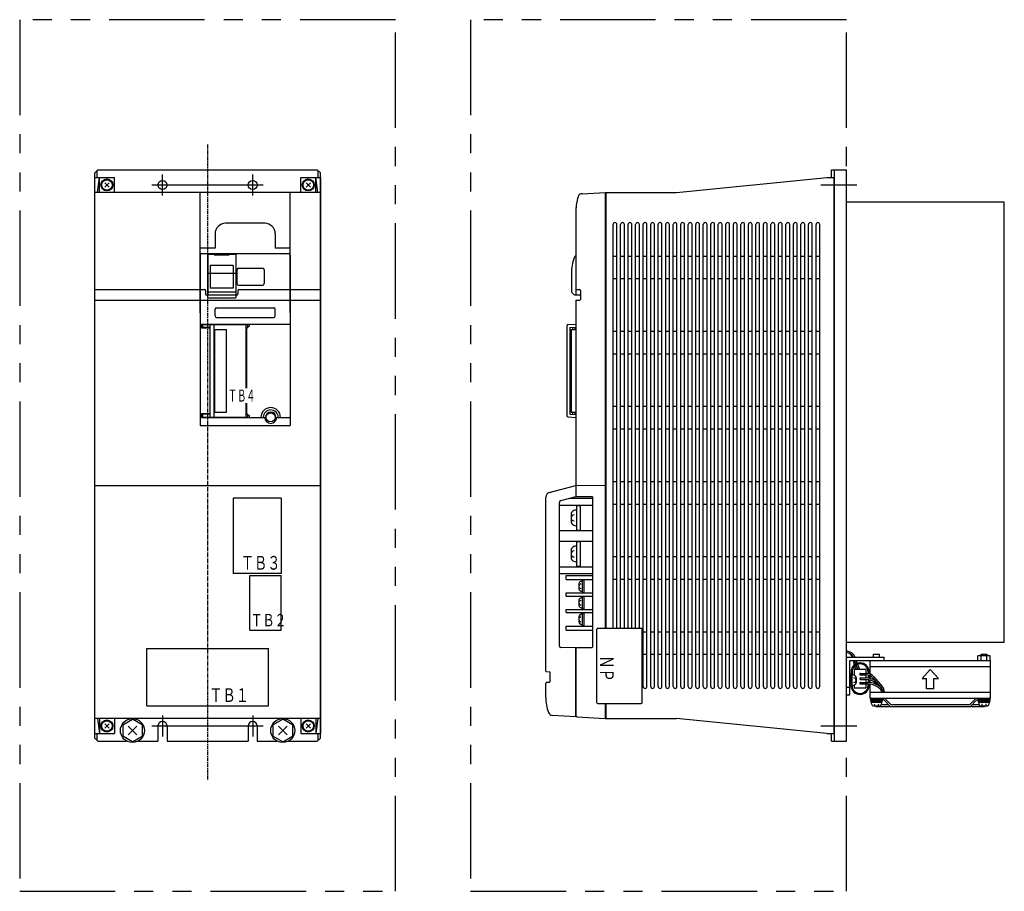
# Model space of a CAD drawing. Extents: x 1198 to 1853, y 763 to 1343.
import ezdxf

# ---------------------------------------------------------------- set-up
doc = ezdxf.new("R2010")
doc.units = 0
doc.header["$MEASUREMENT"] = 0
doc.linetypes.add('CENTERX2', pattern=[4, 2.5, -0.5, 0.5, -0.5])
doc.linetypes.add('PHANTOMX2', pattern=[127, 63.5, -12.7, 12.7, -12.7, 12.7, -12.7])
for name, color, linetype in [('10', 4, 'CONTINUOUS'), ('12', 3, 'CONTINUOUS'), ('16', 4, 'CENTERX2'), ('18', 1, 'PHANTOMX2')]:
    doc.layers.add(name, color=color, linetype=linetype)
doc.styles.add('STANDARD1', font='romans.shx', dxfattribs={"width": 0.7, "bigfont": 'extfont.shx'})

msp = doc.modelspace()

# ---------------------------------------------------------------- linework, layer by layer
at = {"layer": '10'}
for p, q in [((1247.51, 1240.55), (1249.51, 1242.55)), ((1247.51, 864.55), (1247.51, 1240.55)), ((1249.01, 1237.55), (1249.01, 1242.05)), ((1249.51, 1242.55), (1395.51, 1242.55)), ((1395.51, 1242.55), (1397.51, 1240.55)), ((1396.01, 1237.55), (1396.01, 1242.05)), ((1397.51, 864.55), (1397.51, 1240.55)), ((1737.51, 1242.55), (1747.51, 1242.55)), ((1737.51, 1237.55), (1737.51, 1242.55)), ((1739.51, 862.55), (1739.51, 1242.55)), ((1747.51, 862.55), (1747.51, 1242.55)), ((1247.51, 867.55), (1247.51, 1237.55)), ((1247.51, 1237.55), (1260.51, 1237.55)), ((1249.24, 1227.55), (1250.51, 1237.55)), ((1250.51, 1227.55), (1250.51, 1237.55)), ((1254.1, 1233.96), (1256.93, 1231.13)), ((1256.93, 1233.96), (1254.1, 1231.13)), ((1260.51, 1227.55), (1260.51, 1237.55)), ((1384.51, 1237.55), (1397.51, 1237.55)), ((1384.51, 1227.55), (1384.51, 1237.55)), ((1388.1, 1233.96), (1390.93, 1231.13)), ((1390.93, 1233.96), (1388.1, 1231.13)), ((1395.78, 1227.55), (1394.51, 1237.55)), ((1394.51, 1227.55), (1394.51, 1237.55)), ((1397.51, 1237.55), (1397.51, 955.12)), ((1397.51, 1237.55), (1397.51, 867.55)), ((1634.51, 1227.55), (1734.51, 1237.55)), ((1734.51, 1237.55), (1739.01, 1237.55)), ((1739.01, 1237.55), (1739.01, 867.55)), ((1397.51, 1227.55), (1247.51, 1227.55)), ((1397.51, 1227.55), (1247.51, 1227.55)), ((1317.51, 1147.55), (1317.51, 1227.55)), ((1377.51, 1147.55), (1377.51, 1227.55)), ((1571.63, 1226.77), (1587.01, 1227.57)), ((1587.01, 1227.57), (1587.01, 1032.59)), ((1587.01, 1227.05), (1587.51, 1227.05)), ((1587.51, 1227.55), (1587.51, 1147.55)), ((1587.51, 1227.55), (1634.51, 1227.55)), ((1852.51, 1221.05), (1747.51, 1221.05)), ((1852.51, 928.05), (1852.51, 1221.05)), ((1567.51, 1215.58), (1567.51, 1159.91)), ((1360.51, 1207.05), (1334.51, 1207.05)), ((1592.26, 937.55), (1592.26, 1206.3)), ((1594.76, 937.55), (1594.76, 1206.3)), ((1597.26, 937.55), (1597.26, 1206.3)), ((1599.76, 937.55), (1599.76, 1206.3)), ((1602.26, 937.55), (1602.26, 1206.3)), ((1604.76, 937.55), (1604.76, 1206.3)), ((1607.26, 937.55), (1607.26, 1206.3)), ((1609.76, 937.55), (1609.76, 1206.3)), ((1612.26, 898.8), (1612.26, 1206.3)), ((1614.76, 898.8), (1614.76, 1206.3)), ((1617.26, 898.8), (1617.26, 1206.3)), ((1619.76, 898.8), (1619.76, 1206.3)), ((1622.26, 898.8), (1622.26, 1206.3)), ((1624.76, 898.8), (1624.76, 1206.3)), ((1627.26, 898.8), (1627.26, 1206.3)), ((1629.76, 898.8), (1629.76, 1206.3)), ((1632.26, 898.8), (1632.26, 1206.3)), ((1634.76, 898.8), (1634.76, 1206.3)), ((1637.26, 898.8), (1637.26, 1206.3)), ((1639.76, 898.8), (1639.76, 1206.3)), ((1642.26, 898.8), (1642.26, 1206.3)), ((1644.76, 898.8), (1644.76, 1206.3)), ((1647.26, 898.8), (1647.26, 1206.3)), ((1649.76, 898.8), (1649.76, 1206.3)), ((1652.26, 898.8), (1652.26, 1206.3)), ((1654.76, 898.8), (1654.76, 1206.3)), ((1657.26, 898.8), (1657.26, 1206.3)), ((1659.76, 898.8), (1659.76, 1206.3)), ((1662.26, 898.8), (1662.26, 1206.3)), ((1664.76, 898.8), (1664.76, 1206.3)), ((1667.26, 898.8), (1667.26, 1206.3)), ((1669.76, 898.8), (1669.76, 1206.3)), ((1672.26, 898.8), (1672.26, 1206.3)), ((1674.76, 898.8), (1674.76, 1206.3)), ((1677.26, 898.8), (1677.26, 1206.3)), ((1679.76, 898.8), (1679.76, 1206.3)), ((1682.26, 898.8), (1682.26, 1206.3)), ((1684.76, 898.8), (1684.76, 1206.3)), ((1687.26, 898.8), (1687.26, 1206.3)), ((1689.76, 898.8), (1689.76, 1206.3)), ((1692.26, 898.8), (1692.26, 1206.3)), ((1694.76, 898.8), (1694.76, 1206.3)), ((1697.26, 898.8), (1697.26, 1206.3)), ((1699.76, 898.8), (1699.76, 1206.3)), ((1702.26, 898.8), (1702.26, 1206.3)), ((1704.76, 898.8), (1704.76, 1206.3)), ((1707.26, 898.8), (1707.26, 1206.3)), ((1709.76, 898.8), (1709.76, 1206.3)), ((1712.26, 898.8), (1712.26, 1206.3)), ((1714.76, 898.8), (1714.76, 1206.3)), ((1717.26, 898.8), (1717.26, 1206.3)), ((1719.76, 898.8), (1719.76, 1206.3)), ((1722.26, 898.8), (1722.26, 1206.3)), ((1724.76, 898.8), (1724.76, 1206.3)), ((1727.26, 898.8), (1727.26, 1206.3)), ((1729.76, 898.8), (1729.76, 1206.3)), ((1327.51, 1200.05), (1327.51, 1190.55)), ((1367.51, 1200.05), (1367.51, 1190.55)), ((1327.51, 1190.55), (1317.51, 1190.55)), ((1317.51, 1185.91), (1317.51, 1072.41)), ((1318.51, 1186.91), (1376.51, 1186.91)), ((1322.51, 1186.3), (1322.51, 1157.41)), ((1322.51, 1186.3), (1322.69, 1186.3)), ((1322.51, 1186.25), (1322.51, 1175.49)), ((1322.61, 1186.11), (1322.61, 1159.71)), ((1322.91, 1186.41), (1326.92, 1186.41)), ((1326.91, 1186.09), (1326.91, 1186.33)), ((1326.91, 1186.09), (1336.91, 1186.09)), ((1327.41, 1186.83), (1336.41, 1186.83)), ((1327.41, 1186.72), (1336.41, 1186.72)), ((1327.41, 1186.62), (1336.41, 1186.62)), ((1336.91, 1186.41), (1340.91, 1186.41)), ((1336.91, 1186.09), (1336.91, 1186.33)), ((1341.14, 1186.3), (1341.31, 1186.3)), ((1341.21, 1186.11), (1341.21, 1159.71)), ((1341.31, 1186.3), (1341.31, 1170.38)), ((1341.31, 1186.3), (1341.31, 1157.41)), ((1377.51, 1190.55), (1367.51, 1190.55)), ((1377.51, 1185.91), (1377.51, 1072.41)), ((1587.01, 1186.93), (1587.01, 1071.87)), ((1587.51, 1186.43), (1587.51, 1072.48)), ((1322.51, 1184.1), (1322.61, 1184.1)), ((1341.21, 1184.1), (1341.31, 1184.1)), ((1594.76, 1185.05), (1592.26, 1185.05)), ((1599.76, 1185.05), (1597.26, 1185.05)), ((1604.76, 1185.05), (1602.26, 1185.05)), ((1609.76, 1185.05), (1607.26, 1185.05)), ((1614.76, 1185.05), (1612.26, 1185.05)), ((1619.76, 1185.05), (1617.26, 1185.05)), ((1624.76, 1185.05), (1622.26, 1185.05)), ((1629.76, 1185.05), (1627.26, 1185.05)), ((1634.76, 1185.05), (1632.26, 1185.05)), ((1639.76, 1185.05), (1637.26, 1185.05)), ((1644.76, 1185.05), (1642.26, 1185.05)), ((1649.76, 1185.05), (1647.26, 1185.05)), ((1654.76, 1185.05), (1652.26, 1185.05)), ((1659.76, 1185.05), (1657.26, 1185.05)), ((1664.76, 1185.05), (1662.26, 1185.05)), ((1669.76, 1185.05), (1667.26, 1185.05)), ((1674.76, 1185.05), (1672.26, 1185.05)), ((1679.76, 1185.05), (1677.26, 1185.05)), ((1684.76, 1185.05), (1682.26, 1185.05)), ((1689.76, 1185.05), (1687.26, 1185.05)), ((1694.76, 1185.05), (1692.26, 1185.05)), ((1699.76, 1185.05), (1697.26, 1185.05)), ((1704.76, 1185.05), (1702.26, 1185.05)), ((1709.76, 1185.05), (1707.26, 1185.05)), ((1714.76, 1185.05), (1712.26, 1185.05)), ((1719.76, 1185.05), (1717.26, 1185.05)), ((1724.76, 1185.05), (1722.26, 1185.05)), ((1729.76, 1185.05), (1727.26, 1185.05)), ((1322.61, 1173.97), (1341.21, 1173.97)), ((1342.01, 1176.11), (1342.01, 1166.91)), ((1343.01, 1177.11), (1359.21, 1177.11)), ((1360.21, 1176.11), (1360.21, 1166.91)), ((1564.51, 1173.87), (1564.51, 1161.82)), ((1343.01, 1165.91), (1359.21, 1165.91)), ((1567.51, 1165.93), (1567.51, 1162.93)), ((1594.76, 1170.05), (1592.26, 1170.05)), ((1599.76, 1170.05), (1597.26, 1170.05)), ((1604.76, 1170.05), (1602.26, 1170.05)), ((1609.76, 1170.05), (1607.26, 1170.05)), ((1614.76, 1170.05), (1612.26, 1170.05)), ((1619.76, 1170.05), (1617.26, 1170.05)), ((1624.76, 1170.05), (1622.26, 1170.05)), ((1629.76, 1170.05), (1627.26, 1170.05)), ((1634.76, 1170.05), (1632.26, 1170.05)), ((1639.76, 1170.05), (1637.26, 1170.05)), ((1644.76, 1170.05), (1642.26, 1170.05)), ((1649.76, 1170.05), (1647.26, 1170.05)), ((1654.76, 1170.05), (1652.26, 1170.05)), ((1659.76, 1170.05), (1657.26, 1170.05)), ((1664.76, 1170.05), (1662.26, 1170.05)), ((1669.76, 1170.05), (1667.26, 1170.05)), ((1674.76, 1170.05), (1672.26, 1170.05)), ((1679.76, 1170.05), (1677.26, 1170.05)), ((1684.76, 1170.05), (1682.26, 1170.05)), ((1689.76, 1170.05), (1687.26, 1170.05)), ((1694.76, 1170.05), (1692.26, 1170.05)), ((1699.76, 1170.05), (1697.26, 1170.05)), ((1704.76, 1170.05), (1702.26, 1170.05)), ((1709.76, 1170.05), (1707.26, 1170.05)), ((1714.76, 1170.05), (1712.26, 1170.05)), ((1719.76, 1170.05), (1717.26, 1170.05)), ((1724.76, 1170.05), (1722.26, 1170.05)), ((1729.76, 1170.05), (1727.26, 1170.05)), ((1247.51, 1162.91), (1317.51, 1162.91)), ((1318.01, 1162.91), (1320.71, 1162.91)), ((1321.21, 1162.41), (1321.21, 1159.91)), ((1321.71, 1159.41), (1342.11, 1159.41)), ((1322.51, 1164.41), (1322.61, 1164.41)), ((1322.51, 1163.91), (1322.61, 1163.91)), ((1322.51, 1162.01), (1322.61, 1162.01)), ((1322.51, 1160.81), (1322.61, 1160.81)), ((1322.61, 1161.41), (1341.21, 1161.41)), ((1322.91, 1159.41), (1340.91, 1159.41)), ((1341.21, 1164.41), (1341.31, 1164.41)), ((1341.21, 1163.91), (1341.31, 1163.91)), ((1341.21, 1162.01), (1341.31, 1162.01)), ((1341.21, 1160.81), (1341.31, 1160.81)), ((1342.61, 1162.41), (1342.61, 1159.91)), ((1343.11, 1162.91), (1377.01, 1162.91)), ((1377.51, 1162.91), (1397.51, 1162.91)), ((1566.22, 1159.7), (1564.81, 1161.11)), ((1566.93, 1159.41), (1568.01, 1159.41)), ((1567.51, 1162.93), (1570.01, 1162.93)), ((1568.01, 1159.41), (1570.01, 1159.41)), ((1570.51, 1162.43), (1570.51, 1156.43)), ((1247.51, 1155.91), (1317.51, 1155.91)), ((1318.01, 1155.91), (1377.01, 1155.91)), ((1322.51, 1157.41), (1341.31, 1157.41)), ((1377.51, 1155.91), (1397.51, 1155.91)), ((1567.51, 1155.93), (1567.51, 1032.42)), ((1567.51, 1155.93), (1570.01, 1155.93)), ((1327.51, 1145.41), (1327.51, 1149.91)), ((1328.51, 1150.91), (1366.51, 1150.91)), ((1367.51, 1145.41), (1367.51, 1149.91)), ((1587.51, 1147.55), (1587.51, 937.55)), ((1318.4, 1139.91), (1377.01, 1139.91)), ((1318.4, 1137.41), (1318.4, 1139.91)), ((1319.31, 1139.81), (1349.31, 1139.81)), ((1319.31, 1137.81), (1319.31, 1139.81)), ((1319.71, 1139.81), (1319.71, 1139.91)), ((1320.71, 1139.81), (1320.71, 1139.91)), ((1321.91, 1139.81), (1321.91, 1139.91)), ((1323.11, 1139.81), (1323.11, 1139.91)), ((1324.31, 1078.01), (1324.31, 1139.81)), ((1325.01, 1139.91), (1325.01, 1139.81)), ((1326.91, 1078.01), (1326.91, 1139.81)), ((1328.51, 1144.41), (1366.51, 1144.41)), ((1344.38, 1139.81), (1344.38, 1139.91)), ((1346.31, 1139.91), (1346.31, 1139.81)), ((1348.09, 1097.41), (1348.09, 1139.81)), ((1348.31, 1139.91), (1348.31, 1139.81)), ((1349.31, 1137.81), (1349.31, 1139.81)), ((1350.38, 1138.91), (1350.38, 1139.91)), ((1562.46, 1139.64), (1567.51, 1139.91)), ((1318.4, 1137.41), (1324.31, 1137.41)), ((1324.31, 1137.81), (1319.31, 1137.81)), ((1319.71, 1137.41), (1319.71, 1137.81)), ((1320.71, 1137.41), (1320.71, 1137.81)), ((1321.91, 1137.41), (1321.91, 1137.81)), ((1323.11, 1137.41), (1323.11, 1137.81)), ((1348.25, 1137.81), (1349.31, 1137.81)), ((1348.51, 1097.41), (1348.51, 1137.81)), ((1349.31, 1138.41), (1349.88, 1138.41)), ((1561.51, 1138.64), (1561.51, 1079.17)), ((1563.51, 1137.69), (1567.51, 1137.9)), ((1563.51, 1137.69), (1563.51, 1080.12)), ((1564.41, 1136.41), (1564.41, 1081.41)), ((1564.41, 1136.41), (1567.51, 1136.41)), ((1565.41, 1136.41), (1565.41, 1137.79)), ((1567.01, 1136.41), (1567.01, 1137.88)), ((1594.76, 1135.05), (1592.26, 1135.05)), ((1599.76, 1135.05), (1597.26, 1135.05)), ((1604.76, 1135.05), (1602.26, 1135.05)), ((1609.76, 1135.05), (1607.26, 1135.05)), ((1614.76, 1135.05), (1612.26, 1135.05)), ((1619.76, 1135.05), (1617.26, 1135.05)), ((1624.76, 1135.05), (1622.26, 1135.05)), ((1629.76, 1135.05), (1627.26, 1135.05)), ((1634.76, 1135.05), (1632.26, 1135.05)), ((1639.76, 1135.05), (1637.26, 1135.05)), ((1644.76, 1135.05), (1642.26, 1135.05)), ((1649.76, 1135.05), (1647.26, 1135.05)), ((1654.76, 1135.05), (1652.26, 1135.05)), ((1659.76, 1135.05), (1657.26, 1135.05)), ((1664.76, 1135.05), (1662.26, 1135.05)), ((1669.76, 1135.05), (1667.26, 1135.05)), ((1674.76, 1135.05), (1672.26, 1135.05)), ((1679.76, 1135.05), (1677.26, 1135.05)), ((1684.76, 1135.05), (1682.26, 1135.05)), ((1689.76, 1135.05), (1687.26, 1135.05)), ((1694.76, 1135.05), (1692.26, 1135.05)), ((1699.76, 1135.05), (1697.26, 1135.05)), ((1704.76, 1135.05), (1702.26, 1135.05)), ((1709.76, 1135.05), (1707.26, 1135.05)), ((1714.76, 1135.05), (1712.26, 1135.05)), ((1719.76, 1135.05), (1717.26, 1135.05)), ((1724.76, 1135.05), (1722.26, 1135.05)), ((1729.76, 1135.05), (1727.26, 1135.05)), ((1594.76, 1120.05), (1592.26, 1120.05)), ((1599.76, 1120.05), (1597.26, 1120.05)), ((1604.76, 1120.05), (1602.26, 1120.05)), ((1609.76, 1120.05), (1607.26, 1120.05)), ((1614.76, 1120.05), (1612.26, 1120.05)), ((1619.76, 1120.05), (1617.26, 1120.05)), ((1624.76, 1120.05), (1622.26, 1120.05)), ((1629.76, 1120.05), (1627.26, 1120.05)), ((1634.76, 1120.05), (1632.26, 1120.05)), ((1639.76, 1120.05), (1637.26, 1120.05)), ((1644.76, 1120.05), (1642.26, 1120.05)), ((1649.76, 1120.05), (1647.26, 1120.05)), ((1654.76, 1120.05), (1652.26, 1120.05)), ((1659.76, 1120.05), (1657.26, 1120.05)), ((1664.76, 1120.05), (1662.26, 1120.05)), ((1669.76, 1120.05), (1667.26, 1120.05)), ((1674.76, 1120.05), (1672.26, 1120.05)), ((1679.76, 1120.05), (1677.26, 1120.05)), ((1684.76, 1120.05), (1682.26, 1120.05)), ((1689.76, 1120.05), (1687.26, 1120.05)), ((1694.76, 1120.05), (1692.26, 1120.05)), ((1699.76, 1120.05), (1697.26, 1120.05)), ((1704.76, 1120.05), (1702.26, 1120.05)), ((1709.76, 1120.05), (1707.26, 1120.05)), ((1714.76, 1120.05), (1712.26, 1120.05)), ((1719.76, 1120.05), (1717.26, 1120.05)), ((1724.76, 1120.05), (1722.26, 1120.05)), ((1729.76, 1120.05), (1727.26, 1120.05)), ((1348.09, 1078.01), (1348.09, 1087.41)), ((1348.51, 1080.01), (1348.51, 1087.41)), ((1564.41, 1081.41), (1567.51, 1081.41)), ((1565.41, 1080.02), (1565.41, 1081.41)), ((1567.01, 1079.93), (1567.01, 1081.41)), ((1594.76, 1085.05), (1592.26, 1085.05)), ((1599.76, 1085.05), (1597.26, 1085.05)), ((1604.76, 1085.05), (1602.26, 1085.05)), ((1609.76, 1085.05), (1607.26, 1085.05)), ((1614.76, 1085.05), (1612.26, 1085.05)), ((1619.76, 1085.05), (1617.26, 1085.05)), ((1624.76, 1085.05), (1622.26, 1085.05)), ((1629.76, 1085.05), (1627.26, 1085.05)), ((1634.76, 1085.05), (1632.26, 1085.05)), ((1639.76, 1085.05), (1637.26, 1085.05)), ((1644.76, 1085.05), (1642.26, 1085.05)), ((1649.76, 1085.05), (1647.26, 1085.05)), ((1654.76, 1085.05), (1652.26, 1085.05)), ((1659.76, 1085.05), (1657.26, 1085.05)), ((1664.76, 1085.05), (1662.26, 1085.05)), ((1669.76, 1085.05), (1667.26, 1085.05)), ((1674.76, 1085.05), (1672.26, 1085.05)), ((1679.76, 1085.05), (1677.26, 1085.05)), ((1684.76, 1085.05), (1682.26, 1085.05)), ((1689.76, 1085.05), (1687.26, 1085.05)), ((1694.76, 1085.05), (1692.26, 1085.05)), ((1699.76, 1085.05), (1697.26, 1085.05)), ((1704.76, 1085.05), (1702.26, 1085.05)), ((1709.76, 1085.05), (1707.26, 1085.05)), ((1714.76, 1085.05), (1712.26, 1085.05)), ((1719.76, 1085.05), (1717.26, 1085.05)), ((1724.76, 1085.05), (1722.26, 1085.05)), ((1729.76, 1085.05), (1727.26, 1085.05)), ((1318.4, 1080.41), (1324.31, 1080.41)), ((1318.4, 1077.91), (1318.4, 1080.41)), ((1318.4, 1077.91), (1361.01, 1077.91)), ((1324.31, 1080.01), (1319.31, 1080.01)), ((1319.31, 1078.01), (1319.31, 1080.01)), ((1319.31, 1078.01), (1349.31, 1078.01)), ((1319.71, 1080.01), (1319.71, 1080.41)), ((1319.71, 1077.91), (1319.71, 1078.01)), ((1320.71, 1080.01), (1320.71, 1080.41)), ((1320.71, 1077.91), (1320.71, 1078.01)), ((1321.91, 1080.01), (1321.91, 1080.41)), ((1321.91, 1077.91), (1321.91, 1078.01)), ((1323.11, 1080.01), (1323.11, 1080.41)), ((1323.11, 1077.91), (1323.11, 1078.01)), ((1325.01, 1078.01), (1325.01, 1077.91)), ((1344.38, 1077.91), (1344.38, 1078.01)), ((1346.31, 1077.91), (1346.31, 1078.01)), ((1348.25, 1080.01), (1349.31, 1080.01)), ((1348.31, 1077.91), (1348.31, 1078.01)), ((1349.31, 1078.01), (1349.31, 1080.01)), ((1349.31, 1079.41), (1349.88, 1079.41)), ((1350.38, 1077.91), (1350.38, 1078.91)), ((1368.01, 1077.91), (1377.01, 1077.91)), ((1562.46, 1078.17), (1567.51, 1077.91)), ((1563.51, 1080.12), (1567.51, 1079.91)), ((1317.51, 1072.41), (1377.51, 1072.41)), ((1594.76, 1070.05), (1592.26, 1070.05)), ((1599.76, 1070.05), (1597.26, 1070.05)), ((1604.76, 1070.05), (1602.26, 1070.05)), ((1609.76, 1070.05), (1607.26, 1070.05)), ((1614.76, 1070.05), (1612.26, 1070.05)), ((1619.76, 1070.05), (1617.26, 1070.05)), ((1624.76, 1070.05), (1622.26, 1070.05)), ((1629.76, 1070.05), (1627.26, 1070.05)), ((1634.76, 1070.05), (1632.26, 1070.05)), ((1639.76, 1070.05), (1637.26, 1070.05)), ((1644.76, 1070.05), (1642.26, 1070.05)), ((1649.76, 1070.05), (1647.26, 1070.05)), ((1654.76, 1070.05), (1652.26, 1070.05)), ((1659.76, 1070.05), (1657.26, 1070.05)), ((1664.76, 1070.05), (1662.26, 1070.05)), ((1669.76, 1070.05), (1667.26, 1070.05)), ((1674.76, 1070.05), (1672.26, 1070.05)), ((1679.76, 1070.05), (1677.26, 1070.05)), ((1684.76, 1070.05), (1682.26, 1070.05)), ((1689.76, 1070.05), (1687.26, 1070.05)), ((1694.76, 1070.05), (1692.26, 1070.05)), ((1699.76, 1070.05), (1697.26, 1070.05)), ((1704.76, 1070.05), (1702.26, 1070.05)), ((1709.76, 1070.05), (1707.26, 1070.05)), ((1714.76, 1070.05), (1712.26, 1070.05)), ((1719.76, 1070.05), (1717.26, 1070.05)), ((1724.76, 1070.05), (1722.26, 1070.05)), ((1729.76, 1070.05), (1727.26, 1070.05)), ((1587.51, 1032.59), (1587.51, 1036.59)), ((1594.76, 1035.05), (1592.26, 1035.05)), ((1599.76, 1035.05), (1597.26, 1035.05)), ((1604.76, 1035.05), (1602.26, 1035.05)), ((1609.76, 1035.05), (1607.26, 1035.05)), ((1614.76, 1035.05), (1612.26, 1035.05)), ((1619.76, 1035.05), (1617.26, 1035.05)), ((1624.76, 1035.05), (1622.26, 1035.05)), ((1629.76, 1035.05), (1627.26, 1035.05)), ((1634.76, 1035.05), (1632.26, 1035.05)), ((1639.76, 1035.05), (1637.26, 1035.05)), ((1644.76, 1035.05), (1642.26, 1035.05)), ((1649.76, 1035.05), (1647.26, 1035.05)), ((1654.76, 1035.05), (1652.26, 1035.05)), ((1659.76, 1035.05), (1657.26, 1035.05)), ((1664.76, 1035.05), (1662.26, 1035.05)), ((1669.76, 1035.05), (1667.26, 1035.05)), ((1674.76, 1035.05), (1672.26, 1035.05)), ((1679.76, 1035.05), (1677.26, 1035.05)), ((1684.76, 1035.05), (1682.26, 1035.05)), ((1689.76, 1035.05), (1687.26, 1035.05)), ((1694.76, 1035.05), (1692.26, 1035.05)), ((1699.76, 1035.05), (1697.26, 1035.05)), ((1704.76, 1035.05), (1702.26, 1035.05)), ((1709.76, 1035.05), (1707.26, 1035.05)), ((1714.76, 1035.05), (1712.26, 1035.05)), ((1719.76, 1035.05), (1717.26, 1035.05)), ((1724.76, 1035.05), (1722.26, 1035.05)), ((1729.76, 1035.05), (1727.26, 1035.05)), ((1397.51, 1032.42), (1247.51, 1032.42)), ((1549.74, 1027.83), (1567.51, 1032.59)), ((1587.51, 1032.59), (1567.51, 1032.42)), ((1567.51, 1032.59), (1567.51, 1025.09)), ((1567.51, 1032.42), (1567.51, 1025.57)), ((1587.01, 1032.59), (1587.01, 937.55)), ((1547.51, 909.07), (1547.51, 1024.93)), ((1567.51, 1025.09), (1557.25, 1022.34)), ((1563.6, 1024.05), (1578.51, 1024.05)), ((1578.51, 1025.07), (1568.01, 1025.07)), ((1578.51, 1025.07), (1578.51, 925.07)), ((1556.51, 925.77), (1556.51, 1021.38)), ((1556.51, 1019.55), (1578.51, 1019.55)), ((1568.21, 1019.25), (1570.51, 1019.25)), ((1568.21, 1002.85), (1568.21, 1019.25)), ((1570.51, 1002.55), (1570.51, 1019.55)), ((1594.76, 1020.05), (1592.26, 1020.05)), ((1599.76, 1020.05), (1597.26, 1020.05)), ((1604.76, 1020.05), (1602.26, 1020.05)), ((1609.76, 1020.05), (1607.26, 1020.05)), ((1614.76, 1020.05), (1612.26, 1020.05)), ((1619.76, 1020.05), (1617.26, 1020.05)), ((1624.76, 1020.05), (1622.26, 1020.05)), ((1629.76, 1020.05), (1627.26, 1020.05)), ((1634.76, 1020.05), (1632.26, 1020.05)), ((1639.76, 1020.05), (1637.26, 1020.05)), ((1644.76, 1020.05), (1642.26, 1020.05)), ((1649.76, 1020.05), (1647.26, 1020.05)), ((1654.76, 1020.05), (1652.26, 1020.05)), ((1659.76, 1020.05), (1657.26, 1020.05)), ((1664.76, 1020.05), (1662.26, 1020.05)), ((1669.76, 1020.05), (1667.26, 1020.05)), ((1674.76, 1020.05), (1672.26, 1020.05)), ((1679.76, 1020.05), (1677.26, 1020.05)), ((1684.76, 1020.05), (1682.26, 1020.05)), ((1689.76, 1020.05), (1687.26, 1020.05)), ((1694.76, 1020.05), (1692.26, 1020.05)), ((1699.76, 1020.05), (1697.26, 1020.05)), ((1704.76, 1020.05), (1702.26, 1020.05)), ((1709.76, 1020.05), (1707.26, 1020.05)), ((1714.76, 1020.05), (1712.26, 1020.05)), ((1719.76, 1020.05), (1717.26, 1020.05)), ((1724.76, 1020.05), (1722.26, 1020.05)), ((1729.76, 1020.05), (1727.26, 1020.05)), ((1564.31, 1013.41), (1564.31, 1008.68)), ((1556.51, 1002.55), (1578.51, 1002.55)), ((1568.21, 1002.85), (1570.51, 1002.85)), ((1556.51, 995.55), (1578.51, 995.55)), ((1564.31, 989.41), (1564.31, 984.68)), ((1568.21, 995.25), (1570.51, 995.25)), ((1568.21, 978.85), (1568.21, 995.25)), ((1570.51, 978.55), (1570.51, 995.55)), ((1594.76, 985.05), (1592.26, 985.05)), ((1599.76, 985.05), (1597.26, 985.05)), ((1604.76, 985.05), (1602.26, 985.05)), ((1609.76, 985.05), (1607.26, 985.05)), ((1614.76, 985.05), (1612.26, 985.05)), ((1619.76, 985.05), (1617.26, 985.05)), ((1624.76, 985.05), (1622.26, 985.05)), ((1629.76, 985.05), (1627.26, 985.05)), ((1634.76, 985.05), (1632.26, 985.05)), ((1639.76, 985.05), (1637.26, 985.05)), ((1644.76, 985.05), (1642.26, 985.05)), ((1649.76, 985.05), (1647.26, 985.05)), ((1654.76, 985.05), (1652.26, 985.05)), ((1659.76, 985.05), (1657.26, 985.05)), ((1664.76, 985.05), (1662.26, 985.05)), ((1669.76, 985.05), (1667.26, 985.05)), ((1674.76, 985.05), (1672.26, 985.05)), ((1679.76, 985.05), (1677.26, 985.05)), ((1684.76, 985.05), (1682.26, 985.05)), ((1689.76, 985.05), (1687.26, 985.05)), ((1694.76, 985.05), (1692.26, 985.05)), ((1699.76, 985.05), (1697.26, 985.05)), ((1704.76, 985.05), (1702.26, 985.05)), ((1709.76, 985.05), (1707.26, 985.05)), ((1714.76, 985.05), (1712.26, 985.05)), ((1719.76, 985.05), (1717.26, 985.05)), ((1724.76, 985.05), (1722.26, 985.05)), ((1729.76, 985.05), (1727.26, 985.05)), ((1556.51, 978.55), (1578.51, 978.55)), ((1568.21, 978.85), (1570.51, 978.85)), ((1556.51, 974.05), (1578.51, 974.05)), ((1561.01, 972.7), (1578.51, 972.7)), ((1561.01, 970.05), (1561.01, 972.7)), ((1561.01, 970.05), (1578.51, 970.05)), ((1572.01, 961.25), (1572.01, 969.85)), ((1572.01, 969.85), (1573.01, 969.85)), ((1573.01, 961.05), (1573.01, 970.05)), ((1594.76, 970.05), (1592.26, 970.05)), ((1599.76, 970.05), (1597.26, 970.05)), ((1604.76, 970.05), (1602.26, 970.05)), ((1609.76, 970.05), (1607.26, 970.05)), ((1614.76, 970.05), (1612.26, 970.05)), ((1619.76, 970.05), (1617.26, 970.05)), ((1624.76, 970.05), (1622.26, 970.05)), ((1629.76, 970.05), (1627.26, 970.05)), ((1634.76, 970.05), (1632.26, 970.05)), ((1639.76, 970.05), (1637.26, 970.05)), ((1644.76, 970.05), (1642.26, 970.05)), ((1649.76, 970.05), (1647.26, 970.05)), ((1654.76, 970.05), (1652.26, 970.05)), ((1659.76, 970.05), (1657.26, 970.05)), ((1664.76, 970.05), (1662.26, 970.05)), ((1669.76, 970.05), (1667.26, 970.05)), ((1674.76, 970.05), (1672.26, 970.05)), ((1679.76, 970.05), (1677.26, 970.05)), ((1684.76, 970.05), (1682.26, 970.05)), ((1689.76, 970.05), (1687.26, 970.05)), ((1694.76, 970.05), (1692.26, 970.05)), ((1699.76, 970.05), (1697.26, 970.05)), ((1704.76, 970.05), (1702.26, 970.05)), ((1709.76, 970.05), (1707.26, 970.05)), ((1714.76, 970.05), (1712.26, 970.05)), ((1719.76, 970.05), (1717.26, 970.05)), ((1724.76, 970.05), (1722.26, 970.05)), ((1729.76, 970.05), (1727.26, 970.05)), ((1569.41, 967.22), (1569.41, 963.87)), ((1569.41, 965.55), (1569.41, 965.55)), ((1572.01, 969.05), (1572.01, 969.35)), ((1572.01, 962.05), (1572.01, 969.05)), ((1561.01, 961.05), (1578.51, 961.05)), ((1561.01, 959.05), (1561.01, 961.05)), ((1561.01, 959.05), (1578.51, 959.05)), ((1573.01, 961.25), (1572.01, 961.25)), ((1572.01, 950.25), (1572.01, 958.85)), ((1572.01, 958.85), (1573.01, 958.85)), ((1572.01, 958.05), (1572.01, 958.35)), ((1572.01, 951.05), (1572.01, 958.05)), ((1573.01, 950.05), (1573.01, 959.05)), ((1561.01, 950.05), (1578.51, 950.05)), ((1561.01, 948.05), (1561.01, 950.05)), ((1569.41, 956.22), (1569.41, 952.87)), ((1569.41, 954.55), (1569.41, 954.55)), ((1573.01, 950.25), (1572.01, 950.25)), ((1561.01, 948.05), (1578.51, 948.05)), ((1569.41, 945.22), (1569.41, 941.87)), ((1569.41, 943.55), (1569.41, 943.55)), ((1572.01, 947.85), (1573.01, 947.85)), ((1572.01, 939.25), (1572.01, 947.85)), ((1572.01, 947.05), (1572.01, 947.35)), ((1572.01, 940.05), (1572.01, 947.05)), ((1573.01, 939.05), (1573.01, 948.05)), ((1561.01, 939.05), (1578.51, 939.05)), ((1561.01, 936.4), (1561.01, 939.05)), ((1573.01, 939.25), (1572.01, 939.25)), ((1581.51, 888.05), (1581.51, 937.05)), ((1582.01, 937.55), (1611.01, 937.55)), ((1611.51, 888.05), (1611.51, 937.05)), ((1561.01, 936.4), (1578.51, 936.4)), ((1614.76, 935.05), (1612.26, 935.05)), ((1619.76, 935.05), (1617.26, 935.05)), ((1624.76, 935.05), (1622.26, 935.05)), ((1629.76, 935.05), (1627.26, 935.05)), ((1634.76, 935.05), (1632.26, 935.05)), ((1639.76, 935.05), (1637.26, 935.05)), ((1644.76, 935.05), (1642.26, 935.05)), ((1649.76, 935.05), (1647.26, 935.05)), ((1654.76, 935.05), (1652.26, 935.05)), ((1659.76, 935.05), (1657.26, 935.05)), ((1664.76, 935.05), (1662.26, 935.05)), ((1669.76, 935.05), (1667.26, 935.05)), ((1674.76, 935.05), (1672.26, 935.05)), ((1679.76, 935.05), (1677.26, 935.05)), ((1684.76, 935.05), (1682.26, 935.05)), ((1689.76, 935.05), (1687.26, 935.05)), ((1694.76, 935.05), (1692.26, 935.05)), ((1699.76, 935.05), (1697.26, 935.05)), ((1704.76, 935.05), (1702.26, 935.05)), ((1709.76, 935.05), (1707.26, 935.05)), ((1714.76, 935.05), (1712.26, 935.05)), ((1719.76, 935.05), (1717.26, 935.05)), ((1724.76, 935.05), (1722.26, 935.05)), ((1729.76, 935.05), (1727.26, 935.05)), ((1567.51, 924.59), (1557.5, 924.77)), ((1567.51, 878.59), (1567.51, 924.59)), ((1567.51, 924.07), (1567.51, 879.54)), ((1578.01, 924.57), (1568.01, 924.57)), ((1852.51, 928.05), (1747.51, 928.05)), ((1614.76, 920.05), (1612.26, 920.05)), ((1619.76, 920.05), (1617.26, 920.05)), ((1624.76, 920.05), (1622.26, 920.05)), ((1629.76, 920.05), (1627.26, 920.05)), ((1634.76, 920.05), (1632.26, 920.05)), ((1639.76, 920.05), (1637.26, 920.05)), ((1644.76, 920.05), (1642.26, 920.05)), ((1649.76, 920.05), (1647.26, 920.05)), ((1654.76, 920.05), (1652.26, 920.05)), ((1659.76, 920.05), (1657.26, 920.05)), ((1664.76, 920.05), (1662.26, 920.05)), ((1669.76, 920.05), (1667.26, 920.05)), ((1674.76, 920.05), (1672.26, 920.05)), ((1679.76, 920.05), (1677.26, 920.05)), ((1684.76, 920.05), (1682.26, 920.05)), ((1689.76, 920.05), (1687.26, 920.05)), ((1694.76, 920.05), (1692.26, 920.05)), ((1699.76, 920.05), (1697.26, 920.05)), ((1704.76, 920.05), (1702.26, 920.05)), ((1709.76, 920.05), (1707.26, 920.05)), ((1714.76, 920.05), (1712.26, 920.05)), ((1719.76, 920.05), (1717.26, 920.05)), ((1724.76, 920.05), (1722.26, 920.05)), ((1729.76, 920.05), (1727.26, 920.05)), ((1747.51, 922.74), (1750.03, 921.7)), ((1747.51, 921.66), (1749.65, 920.78)), ((1747.51, 918.35), (1772.51, 918.35)), ((1747.51, 893.35), (1747.51, 918.35)), ((1753.15, 918.35), (1753.06, 918.58)), ((1765.51, 918.35), (1765.51, 920.35)), ((1765.51, 920.35), (1769.51, 920.35)), ((1769.51, 918.35), (1769.51, 920.35)), ((1772.51, 916.05), (1772.51, 918.35)), ((1843.06, 919.25), (1834.96, 919.25)), ((1834.96, 916.05), (1834.96, 919.25)), ((1837.01, 920.35), (1841.01, 920.35)), ((1837.01, 919.25), (1837.01, 920.35)), ((1837.11, 916.05), (1837.11, 919.25)), ((1840.91, 916.05), (1840.91, 919.25)), ((1841.01, 919.25), (1841.01, 920.35)), ((1843.06, 916.05), (1843.06, 919.25)), ((1749.81, 916.05), (1772.51, 916.05)), ((1749.81, 893.35), (1749.81, 916.05)), ((1752.86, 913.29), (1752.14, 916.05)), ((1753.79, 913.88), (1752.96, 916.05)), ((1753.72, 910.05), (1753.06, 912.54)), ((1753.75, 913.86), (1753.63, 914.29)), ((1754.75, 910.05), (1753.93, 913.16)), ((1754.72, 914.26), (1754.03, 916.05)), ((1755.26, 910.05), (1754.04, 913.22)), ((1756.33, 910.05), (1754.97, 913.61)), ((1763.26, 916.05), (1843.26, 916.05)), ((1763.26, 907.03), (1763.26, 916.05)), ((1763.26, 912.05), (1843.26, 912.05)), ((1834.96, 916.05), (1843.06, 916.05)), ((1843.26, 891.05), (1843.26, 916.05)), ((1550.04, 908.46), (1547.99, 908.57)), ((1550.51, 902.23), (1550.51, 907.96)), ((1749.81, 907.05), (1749.81, 899.05)), ((1750.31, 907.05), (1749.81, 907.05)), ((1750.31, 899.05), (1750.31, 907.05)), ((1751.31, 906.85), (1750.31, 906.85)), ((1750.54, 908.55), (1750.54, 906.85)), ((1751.24, 908.55), (1751.24, 906.85)), ((1751.31, 906.55), (1751.31, 906.85)), ((1751.31, 899.55), (1751.31, 906.55)), ((1760.34, 910.05), (1752.74, 910.05)), ((1752.74, 910.05), (1752.74, 906.24)), ((1753.91, 904.72), (1753.91, 901.37)), ((1756.81, 907.55), (1760.73, 907.55)), ((1756.81, 906.55), (1760.73, 906.55)), ((1756.81, 904.55), (1760.57, 904.55)), ((1760.34, 910.05), (1760.34, 907.55)), ((1760.34, 906.55), (1760.34, 904.55)), ((1761.84, 908.55), (1761.84, 907.45)), ((1761.84, 906.43), (1761.84, 904.47)), ((1762.54, 908.55), (1762.54, 907.29)), ((1762.54, 906.24), (1762.54, 904.36)), ((1763.26, 904.2), (1763.26, 905.93)), ((1764.87, 904.67), (1770.47, 898.26)), ((1765.62, 905.32), (1771.23, 898.92)), ((1803.26, 910.25), (1797.81, 904.07)), ((1797.81, 904.07), (1800.85, 904.07)), ((1800.85, 897.29), (1800.85, 904.07)), ((1803.26, 910.25), (1808.71, 904.07)), ((1805.68, 904.07), (1808.71, 904.07)), ((1805.68, 897.29), (1805.68, 904.07)), ((1547.51, 891.58), (1547.51, 901.12)), ((1547.99, 901.62), (1550.04, 901.73)), ((1747.51, 898.35), (1749.81, 898.35)), ((1749.81, 899.05), (1750.31, 899.05)), ((1751.31, 902.86), (1750.31, 903.86)), ((1751.31, 901.51), (1750.31, 902.51)), ((1750.31, 899.25), (1751.31, 899.25)), ((1751.31, 899.25), (1751.31, 899.55)), ((1752.74, 899.85), (1752.74, 898.05)), ((1752.74, 898.05), (1760.34, 898.05)), ((1753.91, 903.05), (1753.91, 903.05)), ((1756.81, 903.55), (1760.57, 903.55)), ((1756.81, 901.55), (1761.63, 901.55)), ((1756.81, 900.55), (1761.63, 900.55)), ((1760.34, 903.55), (1760.34, 901.55)), ((1760.34, 900.55), (1760.34, 898.05)), ((1761.84, 903.46), (1761.84, 901.54)), ((1761.84, 900.54), (1761.84, 899.55)), ((1762.54, 903.34), (1762.54, 901.51)), ((1762.54, 900.51), (1762.54, 899.55)), ((1763.26, 901.44), (1763.26, 903.16)), ((1763.26, 891.05), (1763.26, 900.43)), ((1768.58, 899.44), (1767.39, 900.67)), ((1769.55, 897.51), (1768.36, 898.37)), ((1770.14, 898.33), (1768.95, 899.18)), ((1747.51, 893.35), (1749.81, 893.35)), ((1763.26, 895.05), (1843.26, 895.05)), ((1763.26, 891.05), (1843.26, 891.05)), ((1772.76, 891.05), (1777.26, 886.55)), ((1805.68, 897.29), (1800.85, 897.29)), ((1833.77, 891.05), (1829.27, 886.55)), ((1582.01, 887.55), (1611.01, 887.55)), ((1587.01, 887.55), (1587.01, 877.57)), ((1587.51, 887.55), (1587.51, 877.55)), ((1771.51, 889.85), (1763.51, 889.85)), ((1763.51, 889.85), (1763.51, 889.35)), ((1763.51, 889.35), (1771.51, 889.35)), ((1763.71, 889.35), (1763.71, 888.35)), ((1763.71, 888.35), (1764.01, 888.35)), ((1772.26, 889.85), (1763.86, 889.85)), ((1764.01, 888.35), (1771.01, 888.35)), ((1769.18, 885.75), (1765.84, 885.75)), ((1765.98, 888.35), (1766.98, 889.35)), ((1767.33, 888.35), (1768.33, 889.35)), ((1767.51, 885.95), (1767.51, 885.95)), ((1839.01, 885.35), (1767.51, 885.35)), ((1775.56, 886.55), (1770.51, 886.55)), ((1771.01, 888.35), (1771.31, 888.35)), ((1771.31, 888.35), (1771.31, 889.35)), ((1771.51, 889.35), (1771.51, 889.85)), ((1772.26, 889.85), (1776.76, 885.35)), ((1829.27, 886.55), (1777.26, 886.55)), ((1834.26, 889.85), (1829.76, 885.35)), ((1836.01, 886.55), (1830.96, 886.55)), ((1834.26, 889.85), (1842.66, 889.85)), ((1843.01, 889.85), (1835.01, 889.85)), ((1835.01, 889.85), (1835.01, 889.35)), ((1835.01, 889.35), (1843.01, 889.35)), ((1835.21, 889.35), (1835.21, 888.35)), ((1835.21, 888.35), (1835.51, 888.35)), ((1835.51, 888.35), (1842.51, 888.35)), ((1840.68, 885.75), (1837.34, 885.75)), ((1837.48, 888.35), (1838.48, 889.35)), ((1838.83, 888.35), (1839.83, 889.35)), ((1839.01, 885.75), (1839.01, 885.75)), ((1842.51, 888.35), (1842.81, 888.35)), ((1842.81, 888.35), (1842.81, 889.35)), ((1843.01, 889.35), (1843.01, 889.85)), ((1567.51, 878.59), (1552.05, 879.59)), ((1567.51, 881.59), (1567.51, 881.61)), ((1568.46, 878.54), (1587.01, 877.57)), ((1587.01, 878.05), (1587.51, 878.05)), ((1397.51, 877.55), (1247.51, 877.55)), ((1249.24, 877.55), (1250.51, 867.55)), ((1250.51, 877.55), (1250.51, 867.55)), ((1254.1, 873.96), (1256.93, 871.13)), ((1256.93, 873.96), (1254.1, 871.13)), ((1260.51, 877.55), (1260.51, 867.55)), ((1266.02, 873.3), (1272.51, 877.05)), ((1266.02, 873.3), (1266.02, 865.8)), ((1269.68, 872.37), (1275.34, 866.72)), ((1275.34, 872.37), (1269.68, 866.72)), ((1279.01, 873.3), (1272.51, 877.05)), ((1279.01, 873.3), (1279.01, 865.8)), ((1366.02, 873.3), (1372.51, 877.05)), ((1366.02, 873.3), (1366.02, 865.8)), ((1369.68, 872.37), (1375.34, 866.72)), ((1375.34, 872.37), (1369.68, 866.72)), ((1379.01, 873.3), (1372.51, 877.05)), ((1379.01, 873.3), (1379.01, 865.8)), ((1384.51, 877.55), (1384.51, 867.55)), ((1388.1, 873.96), (1390.93, 871.13)), ((1390.93, 873.96), (1388.1, 871.13)), ((1395.78, 877.55), (1394.51, 867.55)), ((1394.51, 877.55), (1394.51, 867.55)), ((1587.51, 877.55), (1634.51, 877.55)), ((1734.51, 867.55), (1634.51, 877.55)), ((1247.51, 867.55), (1260.51, 867.55)), ((1249.01, 863.05), (1249.01, 867.55)), ((1272.51, 862.05), (1266.02, 865.8)), ((1272.51, 862.05), (1279.01, 865.8)), ((1372.51, 862.05), (1366.02, 865.8)), ((1372.51, 862.05), (1379.01, 865.8)), ((1384.51, 867.55), (1397.51, 867.55)), ((1396.01, 863.05), (1396.01, 867.55)), ((1734.51, 867.55), (1739.01, 867.55)), ((1737.51, 862.55), (1737.51, 867.55)), ((1247.51, 864.55), (1249.51, 862.55)), ((1249.51, 862.55), (1268.64, 862.55)), ((1276.39, 862.55), (1289.51, 862.55)), ((1295.51, 862.55), (1349.51, 862.55)), ((1355.51, 862.55), (1368.64, 862.55)), ((1376.39, 862.55), (1395.51, 862.55)), ((1397.51, 864.55), (1395.51, 862.55)), ((1737.51, 862.55), (1747.51, 862.55))]:
    msp.add_line(p, q, dxfattribs=at)
at = {"layer": '10', "ltscale": 3}
for p, q in [((1339.53, 1178.95), (1324.29, 1178.95)), ((1324.29, 1178.95), (1324.29, 1163.87)), ((1339.53, 1178.95), (1339.53, 1163.87)), ((1339.53, 1163.87), (1324.29, 1163.87)), ((1327.11, 1136.41), (1335.11, 1136.41)), ((1327.11, 1136.41), (1327.11, 1081.41)), ((1335.11, 1081.41), (1335.11, 1136.41)), ((1327.11, 1081.41), (1335.11, 1081.41)), ((1339.51, 1024.05), (1339.51, 974.05)), ((1371.51, 1024.05), (1339.51, 1024.05)), ((1371.51, 1024.05), (1371.51, 974.05)), ((1371.51, 974.05), (1339.51, 974.05)), ((1350.51, 972.7), (1371.51, 972.7)), ((1350.51, 936.4), (1350.51, 972.7)), ((1371.51, 936.4), (1371.51, 972.7)), ((1350.51, 936.4), (1371.51, 936.4)), ((1282.01, 924.05), (1363.01, 924.05)), ((1282.01, 886.05), (1282.01, 924.05)), ((1363.01, 886.05), (1363.01, 924.05)), ((1282.01, 886.05), (1363.01, 886.05))]:
    msp.add_line(p, q, dxfattribs=at)
at = {"layer": '10'}
for centre, radius in [((1255.51, 1232.55), 4), ((1255.51, 1232.55), 3.5), ((1389.51, 1232.55), 4), ((1389.51, 1232.55), 3.5), ((1364.51, 1077.91), 3), ((1364.51, 1077.91), 3), ((1255.51, 872.55), 4), ((1255.51, 872.55), 3.5), ((1272.51, 869.55), 8), ((1372.51, 869.55), 8), ((1389.51, 872.55), 4), ((1389.51, 872.55), 3.5)]:
    msp.add_circle(centre, radius, dxfattribs=at)
for centre, radius, start, end in [((1571.78, 1223.77), 3, 93, 162.34796), ((1597.51, 1215.58), 30, 162.34796, 180), ((1597.51, 1215.58), 30, 176.19739, 180), ((1334.51, 1200.05), 7, 90, 180), ((1360.51, 1200.05), 7, 0, 90), ((1593.51, 1206.3), 1.25, 0, 180), ((1598.51, 1206.3), 1.25, 0, 180), ((1603.51, 1206.3), 1.25, 0, 180), ((1608.51, 1206.3), 1.25, 0, 180), ((1613.51, 1206.3), 1.25, 0, 180), ((1618.51, 1206.3), 1.25, 0, 180), ((1623.51, 1206.3), 1.25, 0, 180), ((1628.51, 1206.3), 1.25, 0, 180), ((1633.51, 1206.3), 1.25, 0, 180), ((1638.51, 1206.3), 1.25, 0, 180), ((1643.51, 1206.3), 1.25, 0, 180), ((1648.51, 1206.3), 1.25, 0, 180), ((1653.51, 1206.3), 1.25, 0, 180), ((1658.51, 1206.3), 1.25, 0, 180), ((1663.51, 1206.3), 1.25, 0, 180), ((1668.51, 1206.3), 1.25, 0, 180), ((1673.51, 1206.3), 1.25, 0, 180), ((1678.51, 1206.3), 1.25, 0, 180), ((1683.51, 1206.3), 1.25, 0, 180), ((1688.51, 1206.3), 1.25, 0, 180), ((1693.51, 1206.3), 1.25, 0, 180), ((1698.51, 1206.3), 1.25, 0, 180), ((1703.51, 1206.3), 1.25, 0, 180), ((1708.51, 1206.3), 1.25, 0, 180), ((1713.51, 1206.3), 1.25, 0, 180), ((1718.51, 1206.3), 1.25, 0, 180), ((1723.51, 1206.3), 1.25, 0, 180), ((1728.51, 1206.3), 1.25, 0, 180), ((1318.51, 1185.91), 1, 90, 180), ((1322.91, 1186.11), 0.3, 90, 180), ((1327.41, 1186.33), 0.5, 90, 180), ((1327.41, 1186.22), 0.5, 90, 180), ((1327.41, 1186.12), 0.5, 90, 180), ((1336.41, 1186.33), 0.5, 0, 90), ((1336.41, 1186.22), 0.5, 0, 90), ((1336.41, 1186.12), 0.5, 0, 90), ((1340.91, 1186.11), 0.3, 0, 90), ((1376.51, 1185.91), 1, 0, 90), ((1587.51, 1186.93), 0.5, 180, 270), ((1587.51, 1186.93), 0.5, 180, 270), ((1594.51, 1173.87), 30, 160.31628, 180), ((1569.09, 1182.96), 3, 121.72909, 160.31628), ((1343.01, 1176.11), 1, 90, 180), ((1359.21, 1176.11), 1, 0, 90), ((1343.01, 1166.91), 1, 180, 270), ((1359.21, 1166.91), 1, 270, 0), ((1318.01, 1163.41), 0.5, 180, 270), ((1320.71, 1162.41), 0.5, 0, 90), ((1321.71, 1159.91), 0.5, 180, 270), ((1322.91, 1159.71), 0.3, 180, 270), ((1340.91, 1159.71), 0.3, 270, 0), ((1342.11, 1159.91), 0.5, 270, 0), ((1343.11, 1162.41), 0.5, 90, 180), ((1377.01, 1163.41), 0.5, 270, 0), ((1565.51, 1161.82), 1, 180, 225), ((1566.93, 1160.41), 1, 225, 270), ((1568.01, 1159.91), 0.5, 180, 270), ((1570.01, 1162.43), 0.5, 0, 90), ((1570.01, 1158.91), 0.5, 0, 90), ((1318.01, 1155.41), 0.5, 90, 180), ((1377.01, 1155.41), 0.5, 0, 90), ((1570.01, 1156.43), 0.5, 270, 0), ((1328.51, 1149.91), 1, 90, 180), ((1366.51, 1149.91), 1, 0, 90), ((1328.51, 1145.41), 1, 180, 270), ((1366.51, 1145.41), 1, 270, 0), ((1377.01, 1140.41), 0.5, 270, 0), ((1349.88, 1138.91), 0.5, 270, 0), ((1562.51, 1138.64), 1, 93, 180), ((1364.51, 1077.91), 6.5, 0, 180), ((1364.51, 1077.91), 5, 0, 180), ((1364.51, 1077.91), 3.5, 0, 180), ((1349.88, 1078.91), 0.5, 0, 90), ((1364.51, 1077.91), 4, 180, 0), ((1377.01, 1077.41), 0.5, 0, 90), ((1562.51, 1079.17), 1, 180, 267), ((1587.51, 1071.98), 0.5, 90, 192.61678), ((1550.51, 1024.93), 3, 105, 180), ((1557.51, 1021.38), 1, 105, 180), ((1568.01, 1025.57), 0.5, 180, 270), ((1566.81, 1013.41), 2.5, 120.60329, 180), ((1568.21, 1011.05), 5.25, 90, 120.60329), ((1566.31, 1011.05), 2, 90, 180), ((1566.31, 1011.05), 2, 180, 270), ((1566.81, 1008.68), 2.5, 180, 239.39671), ((1568.21, 1011.05), 5.25, 239.39671, 270), ((1566.81, 989.41), 2.5, 120.60329, 180), ((1568.21, 987.05), 5.25, 90, 120.60329), ((1566.31, 987.05), 2, 90, 180), ((1566.31, 987.05), 2, 180, 270), ((1566.81, 984.68), 2.5, 180, 239.39671), ((1568.21, 987.05), 5.25, 239.39671, 270), ((1570.91, 967.22), 1.5, 123.36701, 180), ((1570.91, 965.55), 1.5, 90, 180), ((1570.91, 965.55), 1.5, 180, 270), ((1570.91, 963.87), 1.5, 180, 236.63299), ((1572.01, 965.55), 3.5, 90, 123.36701), ((1570.91, 956.22), 1.5, 123.36701, 180), ((1572.01, 965.55), 3.5, 236.63299, 270), ((1572.01, 954.55), 3.5, 90, 123.36701), ((1570.91, 954.55), 1.5, 90, 180), ((1570.91, 954.55), 1.5, 180, 270), ((1570.91, 952.87), 1.5, 180, 236.63299), ((1572.01, 954.55), 3.5, 236.63299, 270), ((1570.91, 945.22), 1.5, 123.36701, 180), ((1570.91, 943.55), 1.5, 90, 180), ((1570.91, 943.55), 1.5, 180, 270), ((1572.01, 943.55), 3.5, 90, 123.36701), ((1570.91, 941.87), 1.5, 180, 236.63299), ((1572.01, 943.55), 3.5, 236.63299, 270), ((1582.01, 937.05), 0.5, 90, 180), ((1611.01, 937.05), 0.5, 0, 90), ((1557.51, 925.77), 1, 180, 269), ((1568.01, 924.07), 0.5, 90, 180), ((1578.01, 925.07), 0.5, 270, 0), ((1747.26, 916.89), 4.5, 18.82721, 67.48212), ((1747.92, 916.62), 4.5, 22.56474, 67.48212), ((1747.92, 916.62), 5.5, 20.93437, 67.48212), ((1756.54, 908.55), 6, 0, 180), ((1756.54, 908.55), 5.3, 0, 180), ((1548.01, 909.07), 0.5, 180, 267), ((1550.01, 907.96), 0.5, 0, 87), ((1751.31, 903.05), 3.5, 56.63299, 90), ((1752.41, 903.05), 1.5, 0, 90), ((1752.41, 904.72), 1.5, 0, 56.63299), ((1756.81, 907.05), 0.5, 90, 270), ((1756.81, 904.05), 0.5, 90, 270), ((1760.57, 894.05), 10.5, 54.28924, 90), ((1760.73, 901.05), 6.5, 41.16574, 90), ((1760.73, 901.05), 5.5, 41.16574, 90), ((1548.01, 901.12), 0.5, 93, 180), ((1550.01, 902.23), 0.5, 273, 0), ((1613.51, 898.8), 1.25, 180, 0), ((1618.51, 898.8), 1.25, 180, 0), ((1623.51, 898.8), 1.25, 180, 0), ((1628.51, 898.8), 1.25, 180, 0), ((1633.51, 898.8), 1.25, 180, 0), ((1638.51, 898.8), 1.25, 180, 0), ((1643.51, 898.8), 1.25, 180, 0), ((1648.51, 898.8), 1.25, 180, 0), ((1653.51, 898.8), 1.25, 180, 0), ((1658.51, 898.8), 1.25, 180, 0), ((1663.51, 898.8), 1.25, 180, 0), ((1668.51, 898.8), 1.25, 180, 0), ((1673.51, 898.8), 1.25, 180, 0), ((1678.51, 898.8), 1.25, 180, 0), ((1683.51, 898.8), 1.25, 180, 0), ((1688.51, 898.8), 1.25, 180, 0), ((1693.51, 898.8), 1.25, 180, 0), ((1698.51, 898.8), 1.25, 180, 0), ((1703.51, 898.8), 1.25, 180, 0), ((1708.51, 898.8), 1.25, 180, 0), ((1713.51, 898.8), 1.25, 180, 0), ((1718.51, 898.8), 1.25, 180, 0), ((1723.51, 898.8), 1.25, 180, 0), ((1728.51, 898.8), 1.25, 180, 0), ((1756.54, 899.55), 6, 182.86598, 0), ((1756.54, 899.55), 5.3, 183.24489, 0), ((1751.31, 903.05), 3.5, 270, 303.36701), ((1752.41, 903.05), 1.5, 270, 0), ((1752.41, 901.37), 1.5, 303.36701, 0), ((1756.81, 901.05), 0.5, 90, 270), ((1760.57, 894.05), 9.5, 44.19307, 90), ((1761.63, 889.05), 12.5, 54.19307, 90), ((1761.63, 889.05), 11.5, 54.19307, 90), ((1766.33, 893.05), 5.5, 21.22469, 54.19307), ((1766.33, 893.05), 6.5, 17.8382, 54.19307), ((1766.33, 894.64), 5.5, 32.97283, 41.16574), ((1766.33, 894.64), 6.5, 3.88249, 41.16574), ((1577.51, 891.58), 30, 180, 199.44777), ((1763.86, 890.45), 0.6, 90, 270), ((1842.66, 890.45), 0.6, 270, 90), ((1582.01, 888.05), 0.5, 180, 270), ((1611.01, 888.05), 0.5, 270, 0), ((1767.51, 888.35), 3.5, 180, 213.36701), ((1765.84, 887.25), 1.5, 213.36701, 270), ((1767.51, 887.25), 1.5, 180, 270), ((1767.51, 885.95), 0.6, 199.47122, 270), ((1767.51, 887.25), 1.5, 270, 0), ((1769.18, 887.25), 1.5, 270, 326.63299), ((1767.51, 888.35), 3.5, 326.63299, 0), ((1839.01, 888.35), 3.5, 180, 213.36701), ((1837.34, 887.25), 1.5, 213.36701, 270), ((1839.01, 887.25), 1.5, 180, 270), ((1839.01, 887.25), 1.5, 270, 0), ((1839.01, 885.95), 0.6, 270, 340.52878), ((1840.68, 887.25), 1.5, 270, 326.63299), ((1839.01, 888.35), 3.5, 326.63299, 0), ((1552.05, 882.59), 3, 199.44777, 270), ((1568.51, 879.54), 1, 180, 267)]:
    msp.add_arc(centre, radius, start, end, dxfattribs=at)
at = {"layer": '12', "ltscale": 3}
for p, q in [((1292.51, 1225.55), (1292.51, 1239.55)), ((1352.51, 1225.55), (1352.51, 1239.55)), ((1285.51, 1232.55), (1359.51, 1232.55)), ((1730.51, 1232.55), (1754.51, 1232.55)), ((1292.51, 879.55), (1292.51, 865.55)), ((1352.51, 879.55), (1352.51, 865.55)), ((1285.51, 872.55), (1359.51, 872.55)), ((1730.51, 872.55), (1754.51, 872.55))]:
    msp.add_line(p, q, dxfattribs=at)
at = {"layer": '12'}
for p, q in [((1289.51, 872.55), (1289.51, 862.55)), ((1295.51, 872.55), (1295.51, 862.55)), ((1349.51, 872.55), (1349.51, 862.55)), ((1355.51, 872.55), (1355.51, 862.55))]:
    msp.add_line(p, q, dxfattribs=at)
for centre in [(1292.51, 1232.55), (1352.51, 1232.55)]:
    msp.add_circle(centre, 3, dxfattribs=at)
for centre in [(1292.51, 872.55), (1352.51, 872.55)]:
    msp.add_arc(centre, 3, 0, 180, dxfattribs=at)
at = {"layer": '16'}
msp.add_line((1322.51, 1259.55), (1322.51, 836.5), dxfattribs=at)
at = {"layer": '18'}
for points in [[(1197.51, 762.55), (1447.51, 762.55), (1447.51, 1342.55), (1197.51, 1342.55)], [(1747.51, 1342.55), (1497.51, 1342.55), (1497.51, 762.55), (1747.51, 762.55)]]:
    msp.add_lwpolyline(points, close=True, dxfattribs=at)

# ---------------------------------------------------------------- texts
at = {"layer": '10', "style": 'STANDARD1'}
for s, height, rotation, width, p in [('ＴＢ４', 8, 0, 0.555556, (1336.11, 1088.41)), ('ＮＰ', 9.143, 269.99999, 0.703125, (1583.51, 919.55))]:
    msp.add_text(s, height=height, rotation=rotation, dxfattribs=dict(at, width=width)).set_placement(p)
at = {"layer": '10', "ltscale": 3, "style": 'STANDARD1', "width": 0.703125}
for s, height, p in [('ＴＢ３', 9.143, (1344.66, 976.55)), ('ＴＢ２', 8.229, (1351.24, 938.9)), ('ＴＢ１', 9.143, (1323.66, 888.55))]:
    msp.add_text(s, height=height, rotation=0, dxfattribs=at).set_placement(p)

doc.saveas('drawing.dxf')
